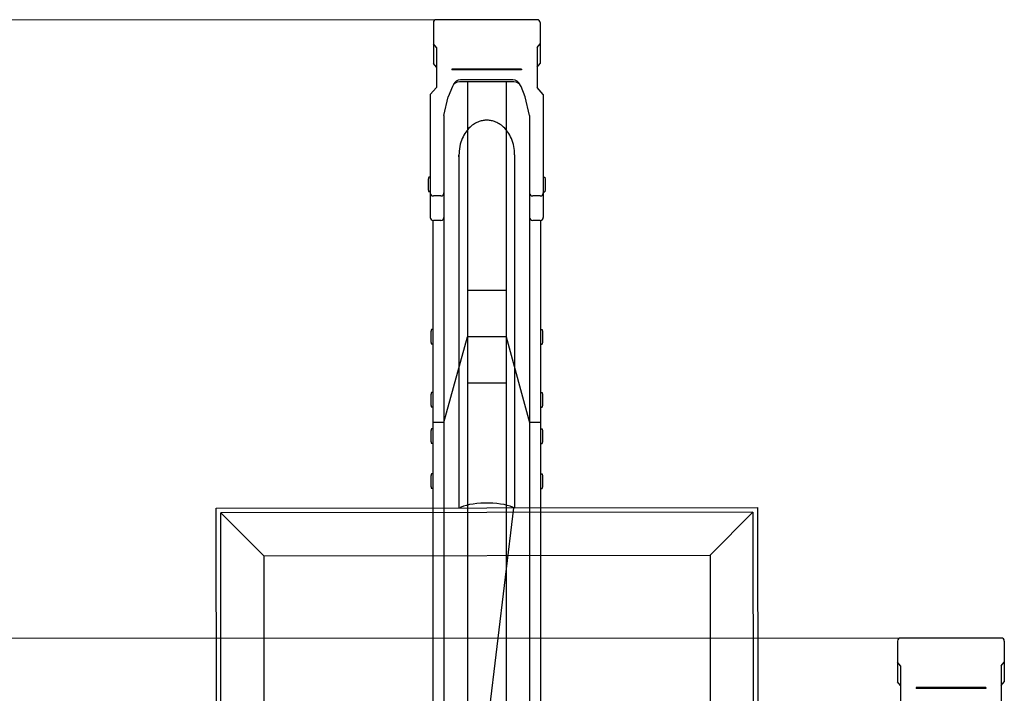
# Model space of a CAD drawing. Extents: x 0 to 12695, y 0 to 9027.
# Drawn here: x 5134 to 5770, y 6995 to 7431 of the extents above; entities that cross this region are included whole.
import ezdxf

# ---------------------------------------------------------------- set-up
doc = ezdxf.new("R2010")
doc.units = 0
for name, color, linetype, lineweight in [('YKK_13', 4, 'CONTINUOUS', 30), ('YKK_A1', 4, 'CONTINUOUS', 30), ('YKK_D', 6, 'CONTINUOUS', 13)]:
    doc.layers.add(name, color=color, linetype=linetype, lineweight=lineweight)

msp = doc.modelspace()

# ---------------------------------------------------------------- linework, layer by layer
at = {"layer": 'YKK_13', "linetype": 'ByBlock', "lineweight": -2}
for p, q in [((5453.42, 7343.43), (5453.42, 7115.2)), ((5260.43, 7114.94), (5610.43, 7115.41)), ((5452.65, 7115.2), (5416.07, 6809.98)), ((5418.88, 7115.56), (5418.11, 7115.15)), ((5420.41, 7116.19), (5418.88, 7115.56)), ((5422.21, 7116.75), (5420.41, 7116.19)), ((5424.26, 7117.24), (5422.21, 7116.75)), ((5426.51, 7117.64), (5424.26, 7117.24)), ((5428.94, 7117.95), (5426.51, 7117.64)), ((5431.48, 7118.16), (5428.94, 7117.95)), ((5434.1, 7118.26), (5431.48, 7118.16)), ((5436.74, 7118.26), (5434.1, 7118.26)), ((5439.35, 7118.16), (5436.74, 7118.26)), ((5441.9, 7117.95), (5439.35, 7118.16)), ((5444.32, 7117.64), (5441.9, 7117.95)), ((5446.58, 7117.24), (5444.32, 7117.64)), ((5448.62, 7116.75), (5446.58, 7117.24)), ((5450.43, 7116.19), (5448.62, 7116.75)), ((5451.95, 7115.56), (5450.43, 7116.19)), ((5452.65, 7115.2), (5451.95, 7115.56)), ((5610.43, 7115.41), (5610.67, 6931.54)), ((5260.67, 6931.54), (5260.43, 7114.94)), ((5607.43, 7112.4), (5263.43, 7111.94)), ((5263.67, 6931.54), (5263.43, 7111.94)), ((5263.43, 7111.94), (5291.22, 7084.23)), ((5579.72, 7084.62), (5607.43, 7112.4)), ((5607.43, 7112.4), (5607.67, 6931.54)), ((5291.22, 7084.23), (5579.72, 7084.62)), ((5291.22, 7084.23), (5291.46, 6902.73)), ((5579.72, 7084.62), (5579.96, 6903.12))]:
    msp.add_line(p, q, dxfattribs=at)
msp.add_open_spline([(5453.42, 7343.43), (5453.31, 7345.29), (5453.1, 7348.91), (5451.51, 7353.94), (5449.22, 7358.16), (5446.45, 7361.4), (5443.51, 7363.67), (5440.62, 7365.07), (5437.93, 7365.79), (5435.42, 7366), (5432.9, 7365.79), (5430.21, 7365.07), (5427.32, 7363.67), (5424.38, 7361.4), (5421.61, 7358.17), (5419.32, 7353.87), (5417.74, 7349.19), (5417.23, 7340.16), (5417.48, 7344.42), (5417.4, 7342.48), (5417.42, 7341.98), (5417.41, 7340.64), (5417.42, 7339.09), (5417.42, 7337.15), (5417.42, 7334.87), (5417.42, 7332.24), (5417.42, 7329.28), (5417.42, 7325.97), (5417.42, 7322.33), (5417.42, 7318.36), (5417.42, 7314.07), (5417.42, 7309.45), (5417.42, 7304.52), (5417.42, 7299.27), (5417.42, 7293.72), (5417.42, 7287.86), (5417.42, 7281.72), (5417.42, 7275.28), (5417.42, 7268.57), (5417.42, 7261.58), (5417.42, 7254.33), (5417.42, 7246.82), (5417.42, 7239.06), (5417.42, 7231.05), (5417.42, 7222.82), (5417.42, 7214.36), (5417.42, 7205.68), (5417.42, 7196.8), (5417.42, 7187.72), (5417.42, 7178.46), (5417.42, 7169.02), (5417.42, 7159.41), (5417.42, 7149.65), (5417.42, 7139.74), (5417.42, 7129.69), (5417.42, 7121.48), (5417.42, 7116.6), (5417.42, 7115.15)], degree=3, knots=[0, 0, 0, 0, 0.011629, 0.022673, 0.03271, 0.04155, 0.049206, 0.055813, 0.061541, 0.06655, 0.071559, 0.077287, 0.083894, 0.091551, 0.100391, 0.110427, 0.121472, 0.1331, 0.155661, 0.178222, 0.200783, 0.223344, 0.245905, 0.268466, 0.291027, 0.313587, 0.336148, 0.358709, 0.38127, 0.403831, 0.426392, 0.448953, 0.471514, 0.494074, 0.516635, 0.539196, 0.561757, 0.584318, 0.606879, 0.62944, 0.652001, 0.674562, 0.697123, 0.719683, 0.742244, 0.764805, 0.787366, 0.809927, 0.832488, 0.855049, 0.87761, 0.90017, 0.922732, 0.945292, 0.967853, 0.990414, 1, 1, 1, 1], dxfattribs=at)
at = {"layer": 'YKK_A1'}
for p, q in [((5400.9, 7429.03), (5400.9, 7402.55)), ((5468, 7430.93), (5402.8, 7430.93)), ((5469.9, 7429.03), (5469.9, 7402.55)), ((5402.9, 7412.95), (5400.9, 7415.26)), ((5467.9, 7412.95), (5469.9, 7415.26)), ((5402.9, 7412.95), (5402.9, 7387.15)), ((5467.9, 7412.95), (5467.9, 7387.15)), ((5402.9, 7400.25), (5400.9, 7402.55)), ((5467.9, 7400.25), (5469.9, 7402.55)), ((5457.9, 7398.93), (5412.9, 7398.93)), ((5412.9, 7398.93), (5412.9, 7398.43)), ((5457.9, 7398.43), (5412.9, 7398.43)), ((5457.9, 7398.93), (5457.9, 7398.43)), ((5417.82, 7391.98), (5417.82, 7391.98)), ((5452.98, 7390.82), (5417.82, 7390.82)), ((5452.33, 7391.98), (5418.48, 7391.98)), ((5422.9, 7390.82), (5422.9, 6895.11)), ((5447.9, 7390.82), (5447.9, 6895.11)), ((5398.9, 7382.53), (5402.9, 7387.15)), ((5398.9, 7382.53), (5398.9, 7303.07)), ((5413.19, 7387.7), (5410.5, 7381.04)), ((5460.31, 7381.04), (5457.62, 7387.7)), ((5471.9, 7382.53), (5467.9, 7387.15)), ((5471.9, 7382.53), (5471.9, 7303.07)), ((5407.7, 7368.95), (5410.5, 7381.04)), ((5463.1, 7368.95), (5460.31, 7381.04)), ((5407.7, 7368.95), (5407.7, 7303.07)), ((5463.1, 7368.95), (5463.1, 7303.07)), ((5397.9, 7329.1), (5397.6, 7327.6)), ((5397.6, 7327.6), (5397.6, 7321.1)), ((5398.9, 7329.1), (5397.9, 7329.1)), ((5398.9, 7329.1), (5398.9, 7319.6)), ((5471.9, 7329.1), (5472.9, 7329.1)), ((5471.9, 7329.1), (5471.9, 7319.6)), ((5472.9, 7329.1), (5473.2, 7327.6)), ((5473.2, 7327.6), (5473.2, 7321.1)), ((5397.6, 7321.1), (5397.9, 7319.6)), ((5398.9, 7319.6), (5397.9, 7319.6)), ((5471.9, 7319.6), (5472.9, 7319.6)), ((5473.2, 7321.1), (5472.9, 7319.6)), ((5405.7, 7316.91), (5400.9, 7316.91)), ((5407.7, 7318.3), (5407.7, 6594.47)), ((5463.1, 7318.3), (5463.1, 6594.47)), ((5469.9, 7316.91), (5465.1, 7316.91)), ((5400.6, 7301.09), (5400.6, 6594.47)), ((5405.7, 7301.07), (5400.9, 7301.07)), ((5469.9, 7301.07), (5465.1, 7301.07)), ((5470.2, 7301.09), (5470.2, 6594.47)), ((5447.9, 7255.72), (5422.9, 7255.72)), ((5399.6, 7230.58), (5399.3, 7229.08)), ((5400.6, 7230.58), (5399.6, 7230.58)), ((5400.6, 7230.58), (5400.6, 7221.08)), ((5470.2, 7230.58), (5471.2, 7230.58)), ((5470.2, 7230.58), (5470.2, 7221.08)), ((5471.2, 7230.58), (5471.5, 7229.08)), ((5399.3, 7229.08), (5399.3, 7222.58)), ((5407.7, 7170.29), (5422.9, 7225.72)), ((5447.9, 7225.72), (5422.9, 7225.72)), ((5447.9, 7225.72), (5463.1, 7170.29)), ((5471.5, 7229.08), (5471.5, 7222.58)), ((5399.3, 7222.58), (5399.6, 7221.08)), ((5400.6, 7221.08), (5399.6, 7221.08)), ((5470.2, 7221.08), (5471.2, 7221.08)), ((5471.5, 7222.58), (5471.2, 7221.08)), ((5447.9, 7195.72), (5422.9, 7195.72)), ((5399.6, 7189.88), (5399.3, 7188.38)), ((5399.3, 7188.38), (5399.3, 7181.88)), ((5400.6, 7189.88), (5399.6, 7189.88)), ((5400.6, 7189.88), (5400.6, 7180.38)), ((5470.2, 7189.88), (5471.2, 7189.88)), ((5470.2, 7189.88), (5470.2, 7180.38)), ((5471.2, 7189.88), (5471.5, 7188.38)), ((5471.5, 7188.38), (5471.5, 7181.88)), ((5399.3, 7181.88), (5399.6, 7180.38)), ((5400.6, 7180.38), (5399.6, 7180.38)), ((5470.2, 7180.38), (5471.2, 7180.38)), ((5471.5, 7181.88), (5471.2, 7180.38)), ((5399.6, 7166.35), (5399.3, 7164.85)), ((5400.6, 7166.35), (5399.6, 7166.35)), ((5407.7, 7170.29), (5400.6, 7170.29)), ((5400.6, 7166.35), (5400.6, 7156.85)), ((5470.2, 7170.29), (5463.1, 7170.29)), ((5470.2, 7166.35), (5471.2, 7166.35)), ((5470.2, 7166.35), (5470.2, 7156.85)), ((5471.2, 7166.35), (5471.5, 7164.85)), ((5399.3, 7164.85), (5399.3, 7158.35)), ((5471.5, 7164.85), (5471.5, 7158.35)), ((5399.3, 7158.35), (5399.6, 7156.85)), ((5400.6, 7156.85), (5399.6, 7156.85)), ((5470.2, 7156.85), (5471.2, 7156.85)), ((5471.5, 7158.35), (5471.2, 7156.85)), ((5399.6, 7137.11), (5399.3, 7135.61)), ((5399.3, 7135.61), (5399.3, 7129.11)), ((5400.6, 7137.11), (5399.6, 7137.11)), ((5400.6, 7137.11), (5400.6, 7127.61)), ((5470.2, 7137.11), (5471.2, 7137.11)), ((5470.2, 7137.11), (5470.2, 7127.61)), ((5471.2, 7137.11), (5471.5, 7135.61)), ((5471.5, 7135.61), (5471.5, 7129.11)), ((5399.3, 7129.11), (5399.6, 7127.61)), ((5471.5, 7129.11), (5471.2, 7127.61)), ((5400.6, 7127.61), (5399.6, 7127.61)), ((5470.2, 7127.61), (5471.2, 7127.61)), ((5700.9, 7029.03), (5700.9, 7002.55)), ((5768, 7030.93), (5702.8, 7030.93)), ((5769.9, 7029.03), (5769.9, 7002.55)), ((5702.9, 7012.95), (5700.9, 7015.26)), ((5767.9, 7012.95), (5769.9, 7015.26)), ((5702.9, 7012.95), (5702.9, 6987.15)), ((5767.9, 7012.95), (5767.9, 6987.15)), ((5702.9, 7000.25), (5700.9, 7002.55)), ((5767.9, 7000.25), (5769.9, 7002.55)), ((5757.9, 6998.93), (5712.9, 6998.93)), ((5712.9, 6998.93), (5712.9, 6998.43)), ((5757.9, 6998.43), (5712.9, 6998.43)), ((5757.9, 6998.93), (5757.9, 6998.43))]:
    msp.add_line(p, q, dxfattribs=at)
for centre, radius, start, end in [((5402.8, 7429.03), 1.9, 90, 180), ((5468, 7429.03), 1.9, 0, 90), ((5417.82, 7385.82), 5, 90, 158.00548), ((5418.48, 7386.98), 5, 90, 158.00548), ((5452.33, 7386.98), 5, 21.99452, 90), ((5452.98, 7385.82), 5, 21.99452, 90), ((5400.9, 7318.91), 2, 180, 270), ((5405.7, 7318.91), 2, 270, 0), ((5465.1, 7318.91), 2, 180, 270), ((5469.9, 7318.91), 2, 270, 0), ((5400.9, 7303.07), 2, 180, 270), ((5405.7, 7303.07), 2, 270, 0), ((5465.1, 7303.07), 2, 180, 270), ((5469.9, 7303.07), 2, 270, 0), ((5702.8, 7029.03), 1.9, 90, 180), ((5768, 7029.03), 1.9, 0, 90)]:
    msp.add_arc(centre, radius, start, end, dxfattribs=at)
at = {"layer": 'YKK_D'}
for p, q in [((5401.8, 7430.93), (4584.4, 7430.93)), ((5401.8, 7430.93), (4584.4, 7430.93)), ((5701.8, 7030.93), (4234.4, 7030.93)), ((5701.8, 7030.93), (4584.4, 7030.93))]:
    msp.add_line(p, q, dxfattribs=at)

doc.saveas('drawing.dxf')
